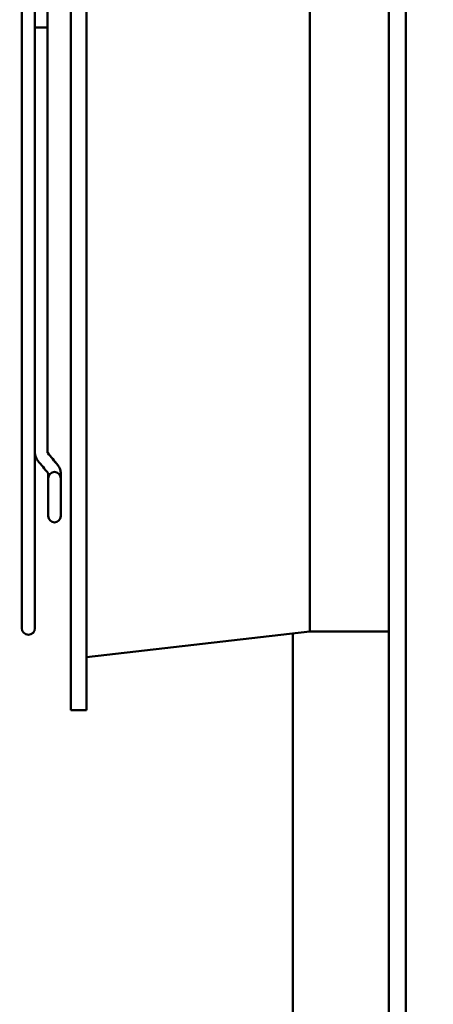
# Model space of a CAD drawing. Units: inches. Extents: x 5 to 215, y 2 to 167.
# Drawn here: x 141 to 144, y 113 to 121 of the extents above; entities that cross this region are included whole.
import ezdxf

# ---------------------------------------------------------------- set-up
doc = ezdxf.new("R2010")
doc.units = ezdxf.units.IN
doc.header["$LTSCALE"] = 10
doc.header["$MEASUREMENT"] = 0
doc.layers.add('Symbol (ANSI)', color=7, linetype='Continuous', lineweight=25)
doc.layers.add('Visible (ANSI)', color=7, linetype='Continuous', lineweight=50)
doc.styles.add('Note Text (ANSI)', font='tahoma.ttf')
doc.dimstyles.new('Default (ANSI)$7', dxfattribs={"dimscale": 10, "dimtxt": 0.12, "dimasz": 0.098425, "dimexe": 0.125, "dimexo": 0.0625, "dimgap": 0.031496, "dimtad": 0, "dimtih": 1, "dimtoh": 1, "dimrnd": 1e-08, "dimzin": 0, "dimdsep": 46, "dimtxsty": 'Note Text (ANSI)', "dimcen": 0.09, "dimdle": 0.393701, "dimclrd": 256, "dimclre": 256, "dimclrt": 256, "dimadec": 0, "dimazin": 1, "dimtfac": 1, "dimtofl": 0, "dimtmove": 0, "dimatfit": 3, "dimfxl": 1, "dimtolj": 1, "dimtzin": 4, "dimlwd": -1, "dimlwe": -1, "dimarcsym": 0})

msp = doc.modelspace()

# ---------------------------------------------------------------- linework, layer by layer
at = {"layer": 'Visible (ANSI)'}
for p, q in [((143.5407, 129.8435), (143.5407, 72.2855)), ((143.4157, 72.4105), (143.4157, 129.7185)), ((141.0872, 125.484), (141.0872, 115.484)), ((141.2012, 125.484), (141.2012, 115.484)), ((140.7277, 124.884), (140.7277, 116.084)), ((142.8372, 124.909), (142.8372, 116.059)), ((140.8237, 117.3727), (140.8237, 123.5952)), ((140.9157, 123.5971), (140.9157, 120.484)), ((140.9157, 120.484), (140.9157, 117.3714)), ((140.8237, 117.3727), (140.8237, 117.3713)), ((140.8237, 116.084), (140.8237, 117.3713)), ((140.9212, 117.1825), (140.9212, 117.2177)), ((141.0132, 117.2177), (141.0132, 117.2183)), ((141.0132, 117.1825), (141.0132, 117.2177)), ((140.9212, 117.1825), (140.9212, 116.9055)), ((140.9212, 117.1419), (140.9212, 117.1419)), ((141.0132, 116.9055), (141.0132, 117.1825)), ((141.0132, 117.1419), (141.0132, 117.1419)), ((142.8372, 116.059), (141.2012, 115.872)), ((143.4157, 116.059), (142.8372, 116.059)), ((142.7122, 116.0447), (142.7122, 99.4395)), ((141.2012, 115.484), (141.0872, 115.484))]:
    msp.add_line(p, q, dxfattribs=at)
for centre, radius, start, end in [((140.9672, 117.1825), 0.046, 0, 180), ((140.9672, 116.9055), 0.046, 180, 0), ((140.7757, 116.084), 0.048, 180, 0)]:
    msp.add_arc(centre, radius, start, end, dxfattribs=at)
for centre, major_axis, ratio, start_param, end_param in [((140.9672, 117.2177), (-0.046, 0), 0.707107, 6.282934, 6.283185), ((140.9551, 117.2502), (0.0356, 0.0291), 0.612335, 6.283101, 6.283198), ((140.9551, 117.2496), (0.0356, 0.0291), 0.612335, 6.283092, 6.283189)]:
    msp.add_ellipse(centre, major_axis=major_axis, ratio=ratio, start_param=start_param, end_param=end_param, dxfattribs=at)
for points, knots in [([(140.8237, 120.484), (140.8237, 120.484), (140.8237, 120.484), (140.8237, 120.484), (140.8237, 120.484), (140.8237, 120.484), (140.8237, 120.484)], [0, 0, 0, 0, 0.29146, 0.499757, 0.708127, 1, 1, 1, 1]), ([(140.9157, 120.484), (140.9154, 120.484), (140.903, 120.484), (140.8585, 120.484), (140.8441, 120.484), (140.8276, 120.484), (140.8239, 120.484), (140.8237, 120.484)], [0, 0, 0, 0, 0.46445, 0.46445, 0.746594, 0.746594, 1, 1, 1, 1]), ([(140.9157, 120.484), (140.9157, 120.484), (140.9157, 120.484), (140.9157, 120.484), (140.9157, 120.484), (140.9157, 120.484), (140.9157, 120.484)], [0, 0, 0, 0, 0.291873, 0.500243, 0.70854, 1, 1, 1, 1]), ([(140.8237, 117.3713), (140.8237, 117.3668), (140.824, 117.3623), (140.8254, 117.3534), (140.8263, 117.3491), (140.8289, 117.3405), (140.8305, 117.3364), (140.8342, 117.3284), (140.8363, 117.3246), (140.8409, 117.3172), (140.8434, 117.3137), (140.8461, 117.3104)], [6.2831853, 6.2831853, 6.2831853, 6.2831853, 6.3879051, 6.3879051, 6.4926248, 6.4926248, 6.5973446, 6.5973446, 6.7020643, 6.7020643, 6.8067841, 6.8067841, 6.8067841, 6.8067841]), ([(140.9157, 117.3719), (140.9157, 117.3719), (140.9157, 117.3719), (140.9158, 117.3718), (140.9158, 117.3716), (140.916, 117.3711), (140.9162, 117.3708), (140.9167, 117.3701), (140.917, 117.3696), (140.9174, 117.3691)], [4.8853752, 4.8853752, 4.8853752, 4.8853752, 4.9218285, 4.9218285, 5.0265482, 5.0265482, 5.131268, 5.131268, 5.2359878, 5.2359878, 5.2359878, 5.2359878]), ([(140.9157, 117.3714), (140.9157, 117.3714), (140.9157, 117.3714), (140.9158, 117.3712), (140.9158, 117.371), (140.916, 117.3706), (140.9162, 117.3703), (140.9167, 117.3695), (140.917, 117.3691), (140.9174, 117.3686)], [6.4049789, 6.4049789, 6.4049789, 6.4049789, 6.4926248, 6.4926248, 6.5973446, 6.5973446, 6.7020643, 6.7020643, 6.8067841, 6.8067841, 6.8067841, 6.8067841]), ([(140.9908, 117.2793), (140.9988, 117.2694), (141.0051, 117.2581), (141.0117, 117.2372), (141.0132, 117.2277), (141.0132, 117.2183)], [0, 0, 0, 0, 0.1060754, 0.1060754, 0.1859426, 0.1859426, 0.1859426, 0.1859426]), ([(140.9908, 117.2787), (140.9988, 117.2689), (141.0051, 117.2575), (141.0117, 117.2366), (141.0132, 117.2271), (141.0132, 117.2177)], [0, 0, 0, 0, 0.1060682, 0.1060682, 0.1859426, 0.1859426, 0.1859426, 0.1859426])]:
    msp.add_open_spline(points, degree=3, knots=knots, dxfattribs=at)
for points in [[(140.9174, 117.3691), (140.9419, 117.3392), (140.9663, 117.3092), (140.9908, 117.2793)], [(140.9174, 117.3686), (140.9419, 117.3386), (140.9663, 117.3086), (140.9908, 117.2787)], [(140.9195, 117.2205), (140.8951, 117.2505), (140.8706, 117.2804), (140.8461, 117.3104)], [(140.9212, 117.2177), (140.9212, 117.2178), (140.921, 117.2187), (140.9195, 117.2205)], [(140.9212, 117.1419), (140.9212, 117.1419), (140.9212, 117.1419), (140.9212, 117.1419)], [(141.0132, 117.1419), (141.0132, 117.1419), (141.0132, 117.1419), (141.0132, 117.1419)]]:
    msp.add_open_spline(points, degree=3, dxfattribs=at)

# ---------------------------------------------------------------- leaders
at = {"layer": 'Symbol (ANSI)', "annotation_type": 0, "has_hookline": 1, "hookline_direction": 1, "text_width": 0.5158}
msp.add_leader([(140.7122, 110.6275), (150.6822, 118.647), (153.3908, 118.647)], dimstyle='Default (ANSI)$7', override={"dimtad": 0}, dxfattribs=at)

doc.saveas('drawing.dxf')
